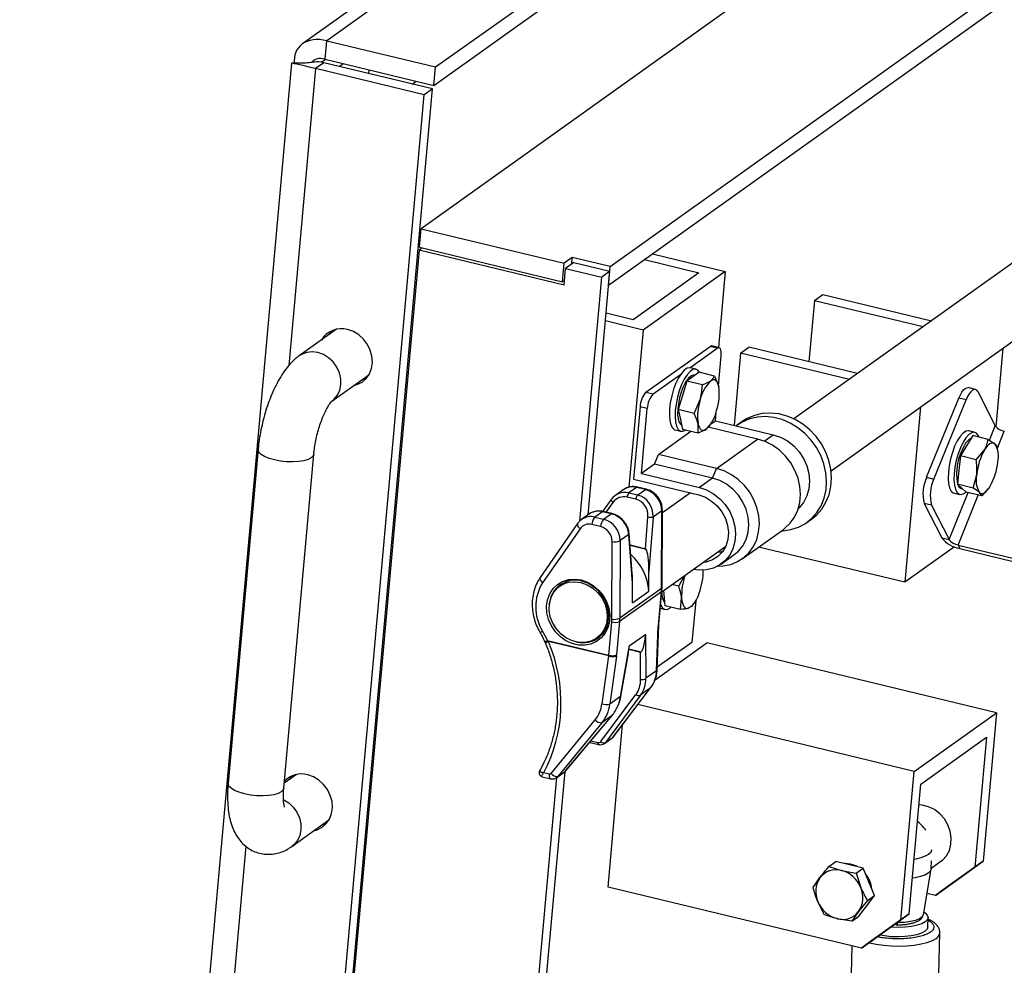
# Model space of a CAD drawing. Units: millimetres. Extents: x -3250 to 6001, y -3053 to 3481.
# Drawn here: x -2487 to -2339, y -1574 to -1432 of the extents above; entities that cross this region are included whole.
import ezdxf

# ---------------------------------------------------------------- set-up
doc = ezdxf.new("R2010")
doc.units = ezdxf.units.MM

msp = doc.modelspace()

# ---------------------------------------------------------------- linework, layer by layer
at = {"color": 7, "linetype": 'Continuous', "lineweight": 25}
for p, q in [((-1662.99, -879.39), (-2440.83, -1434.95)), ((-1667.29, -880.31), (-2444.51, -1435.43)), ((-2424.5, -1438.9), (-1646.66, -883.34)), ((-2424.75, -1441.69), (-1646.91, -886.13)), ((-1690.47, -937.42), (-2426.66, -1463.23)), ((-2002.43, -1228.88), (-2370.59, -1491.83)), ((-2365.01, -1499.64), (-1996.85, -1236.69)), ((-2398.21, -1468.92), (-2279.07, -1383.83)), ((-2398.46, -1471.71), (-2279.32, -1386.62)), ((-2441.08, -1437.74), (-2440.83, -1434.95)), ((-2440.83, -1434.95), (-2424.5, -1438.9)), ((-2446.16, -1438.32), (-2487.02, -1893.58)), ((-2441.29, -1438.26), (-2442.52, -1439.15)), ((-2441.68, -1438.18), (-2441.07, -1437.75)), ((-2424.96, -1442.21), (-2441.29, -1438.26)), ((-2441.08, -1437.74), (-2424.75, -1441.69)), ((-2438.35, -1438.4), (-2438.94, -1438.83)), ((-2424.75, -1441.69), (-2424.5, -1438.9)), ((-2426.19, -1443.09), (-2442.52, -1439.15)), ((-2434.5, -1439.9), (-2434.45, -1439.34)), ((-2428.01, -1441.47), (-2427.42, -1441.04)), ((-2467.31, -1901.3), (-2426.19, -1443.09)), ((-2466.08, -1900.42), (-2424.96, -1442.21)), ((-2424.96, -1442.21), (-2426.19, -1443.09)), ((-2426.91, -1466.02), (-2426.66, -1463.23)), ((-2426.66, -1463.23), (-2405.16, -1468.42)), ((-2426.94, -1466.44), (-2460.2, -1836.99)), ((-2426.5, -1466.12), (-2426.94, -1466.44)), ((-2405.17, -1471.7), (-2426.94, -1466.44)), ((-2426.91, -1466.02), (-2405.41, -1471.21)), ((-2391.86, -1467), (-2380.93, -1469.64)), ((-2405.41, -1471.21), (-2405.16, -1468.42)), ((-2403.92, -1467.54), (-2405.16, -1468.42)), ((-2403.71, -1468.3), (-2404.95, -1469.19)), ((-2404.01, -1468.52), (-2403.92, -1467.54)), ((-2398.21, -1468.92), (-2403.92, -1467.54)), ((-2403.71, -1468.3), (-2398.27, -1469.62)), ((-2393.09, -1467.88), (-2384.89, -1469.86)), ((-2405.17, -1471.7), (-2404.95, -1469.19)), ((-2404.95, -1469.19), (-2399.5, -1470.5)), ((-2401.56, -1506.28), (-2398.27, -1469.62)), ((-2398.27, -1469.62), (-2399.5, -1470.5)), ((-2398.46, -1471.71), (-2398.21, -1468.92)), ((-2384.89, -1469.86), (-2394.77, -1476.92)), ((-2380.93, -1469.64), (-2393.28, -1478.46)), ((-2380.93, -1469.64), (-2381.96, -1481.09)), ((-2405.11, -1471), (-2405.41, -1471.21)), ((-2402.8, -1507.2), (-2399.5, -1470.5)), ((-2367.51, -1474), (-2368.34, -1483.24)), ((-2367.51, -1474), (-2366.27, -1473.11)), ((-2367.51, -1474), (-2351.15, -1477.95)), ((-2366.27, -1473.11), (-2349.91, -1477.07)), ((-2394.77, -1476.92), (-2398.84, -1475.94)), ((-2393.28, -1478.46), (-2398.94, -1477.09)), ((-2439.39, -1478.35), (-2444.97, -1482.34)), ((-2393.28, -1478.46), (-2395.4, -1502.11)), ((-2392.85, -1487.81), (-2383.21, -1480.93)), ((-2386.26, -1484.14), (-2382.13, -1481.19)), ((-2382.13, -1481.19), (-2383.21, -1480.93)), ((-2381.85, -1481.12), (-2382.94, -1480.86)), ((-2378.63, -1481.94), (-2379.6, -1492.78)), ((-2378.63, -1481.94), (-2377.39, -1481.05)), ((-2362.26, -1485.89), (-2378.63, -1481.94)), ((-2361.03, -1485.01), (-2377.39, -1481.05)), ((-2339.19, -1481.2), (-2340.25, -1493.01)), ((-2381.94, -1486.85), (-2381.53, -1482.34)), ((-2385.32, -1484.37), (-2386.19, -1484.16)), ((-2384.87, -1484.82), (-2385.8, -1485.48)), ((-2382.52, -1485.39), (-2384.87, -1484.82)), ((-2440.09, -1489.17), (-2434.51, -1485.18)), ((-2391.76, -1488.08), (-2387.63, -1485.13)), ((-2386.72, -1486.14), (-2387.35, -1488.29)), ((-2385.8, -1485.48), (-2386.72, -1486.14)), ((-2384.37, -1486.71), (-2386.72, -1486.14)), ((-2385.48, -1485.25), (-2385.53, -1485.24)), ((-2384.37, -1486.71), (-2383.13, -1486.13)), ((-2382.52, -1485.39), (-2381.9, -1486.95)), ((-2392.85, -1487.81), (-2391.76, -1488.08)), ((-2343.31, -1487.4), (-2344.4, -1487.13)), ((-2342.96, -1487.72), (-2340.33, -1492.89)), ((-2387.35, -1488.29), (-2387.98, -1490.43)), ((-2385.62, -1491), (-2384.68, -1488.93)), ((-2350.64, -1500.6), (-2345.79, -1488.69)), ((-2349.55, -1500.87), (-2344.7, -1488.95)), ((-2344.7, -1488.95), (-2345.79, -1488.69)), ((-2393.74, -1490.02), (-2394.72, -1500.9)), ((-2392.65, -1490.28), (-2393.74, -1490.02)), ((-2393.53, -1500.05), (-2392.65, -1490.28)), ((-2385.62, -1491), (-2387.98, -1490.43)), ((-2387.98, -1490.43), (-2387.67, -1491.92)), ((-2382.41, -1492.11), (-2382.29, -1490.8)), ((-2351.55, -1490.03), (-2353.91, -1516.41)), ((-2387.67, -1491.92), (-2387.37, -1493.4)), ((-2383.09, -1492.59), (-2382.41, -1492.11)), ((-2382.41, -1492.11), (-2373.7, -1494.21)), ((-2378.37, -1492.23), (-2379.11, -1492.76)), ((-2390.96, -1497.17), (-2386.11, -1493.7)), ((-2388.44, -1493.49), (-2387.57, -1493.7)), ((-2385.02, -1493.97), (-2387.37, -1493.4)), ((-2385.02, -1493.97), (-2385.01, -1492.56)), ((-2383.42, -1492.94), (-2383.78, -1493.38)), ((-2376.07, -1494.86), (-2383.51, -1493.06)), ((-2383.34, -1492.95), (-2383.23, -1492.8)), ((-2343.4, -1493.86), (-2344.27, -1493.65)), ((-2382.25, -1499.27), (-2376.07, -1494.86)), ((-2343.72, -1494.34), (-2344.63, -1495.88)), ((-2341.37, -1494.91), (-2343.72, -1494.34)), ((-2341.37, -1494.91), (-2340.38, -1495.58)), ((-2451.17, -1496.39), (-2455.67, -1546.62)), ((-2344.63, -1495.88), (-2345.54, -1497.41)), ((-2343.19, -1497.98), (-2341.97, -1496.52)), ((-2339.94, -1496.63), (-2340.02, -1496.15)), ((-2447.31, -1547.37), (-2442.8, -1497.15)), ((-2391.55, -1498.63), (-2390.96, -1497.17)), ((-2382.25, -1499.27), (-2390.96, -1497.17)), ((-2345.54, -1497.41), (-2345.78, -1499.54)), ((-2343.19, -1497.98), (-2345.54, -1497.41)), ((-2391.55, -1498.63), (-2393.53, -1500.05)), ((-2382.84, -1500.74), (-2391.55, -1498.63)), ((-2382.84, -1500.74), (-2382.25, -1499.27)), ((-2345.78, -1499.54), (-2346.02, -1501.67)), ((-2394.72, -1500.9), (-2384.92, -1503.26)), ((-2393.53, -1500.05), (-2384.82, -1502.15)), ((-2382.84, -1500.74), (-2384.82, -1502.15)), ((-2350.64, -1500.6), (-2349.55, -1500.87)), ((-2343.67, -1502.24), (-2343.12, -1500.19)), ((-2396.25, -1502.48), (-2397.45, -1503.34)), ((-2394.25, -1502.13), (-2395.4, -1502.96)), ((-2392.94, -1502.45), (-2394.25, -1502.13)), ((-2392.8, -1502.41), (-2394.12, -1502.1)), ((-2394.09, -1503.27), (-2392.94, -1502.45)), ((-2343.67, -1502.24), (-2346.02, -1501.67)), ((-2346.02, -1501.67), (-2345.35, -1502.26)), ((-2345.44, -1502.31), (-2345.24, -1502.36)), ((-2345.35, -1502.26), (-2344.68, -1502.86)), ((-2341.37, -1502.3), (-2342.33, -1503.42)), ((-2341.33, -1502.31), (-2341.31, -1502.29)), ((-2398.06, -1503.95), (-2399.38, -1505.75)), ((-2398.06, -1503.95), (-2398.03, -1503.93)), ((-2394.38, -1503.91), (-2395.69, -1503.59)), ((-2395.4, -1502.96), (-2394.09, -1503.27)), ((-2386.17, -1502.96), (-2390.38, -1505.97)), ((-2346.52, -1502.98), (-2345.65, -1503.19)), ((-2342.33, -1503.42), (-2344.68, -1502.86)), ((-2342.33, -1503.42), (-2342.68, -1502.91)), ((-2390.46, -1505.65), (-2391.77, -1506.59)), ((-2390.51, -1517.33), (-2390.46, -1505.65)), ((-2390.43, -1517.21), (-2390.38, -1505.53)), ((-2349.91, -1504.82), (-2351, -1504.56)), ((-2351, -1504.56), (-2348.37, -1509.73)), ((-2349.91, -1504.82), (-2347.28, -1509.99)), ((-2401.32, -1506.11), (-2402.52, -1506.97)), ((-2399.37, -1505.79), (-2400.53, -1506.62)), ((-2400.53, -1506.62), (-2399.22, -1506.93)), ((-2398.06, -1506.11), (-2399.37, -1505.79)), ((-2397.97, -1506.08), (-2399.28, -1505.77)), ((-2399.22, -1506.93), (-2398.06, -1506.11)), ((-2392.91, -1511.35), (-2392.55, -1506.58)), ((-2391.77, -1506.59), (-2392.39, -1514.77)), ((-2368.65, -1507.4), (-2367.91, -1506.88)), ((-2403.12, -1507.57), (-2408.76, -1515.71)), ((-2402.75, -1508.35), (-2408.39, -1516.49)), ((-2399.66, -1508.03), (-2400.97, -1507.72)), ((-2378.37, -1512.87), (-2372.19, -1508.46)), ((-2395.42, -1509.2), (-2396.73, -1510.13)), ((-2394.86, -1516.53), (-2395.42, -1509.2)), ((-2394.91, -1515.08), (-2395.37, -1509.07)), ((-2348.37, -1509.73), (-2347.28, -1509.99)), ((-2397.97, -1521.95), (-2397.92, -1510.28)), ((-2396.73, -1510.13), (-2396.78, -1521.81)), ((-2390.46, -1517.82), (-2380.84, -1510.95)), ((-2353.91, -1516.41), (-2375.9, -1511.1)), ((-2346.45, -1511.08), (-2353.91, -1516.41)), ((-2345.92, -1510.8), (-2315.44, -1518.16)), ((-2345.92, -1510.8), (-2345.64, -1511.34)), ((-2345.64, -1511.34), (-2315.16, -1518.7)), ((-2381.53, -1513.66), (-2379.56, -1512.25)), ((-2392.41, -1517.72), (-2392.39, -1514.77)), ((-2387.92, -1516.98), (-2387.05, -1515.39)), ((-2404.94, -1516.37), (-2405.82, -1517)), ((-2390.51, -1517.33), (-2396.78, -1521.81)), ((-2394.88, -1519.48), (-2394.86, -1516.53)), ((-2390.45, -1517.7), (-2390.43, -1517.21)), ((-2387.92, -1516.98), (-2388.94, -1516.73)), ((-2390.53, -1517.82), (-2396.81, -1522.3)), ((-2394.88, -1519.48), (-2392.41, -1517.72)), ((-2390.98, -1522.83), (-2390.53, -1517.82)), ((-2390.9, -1522.71), (-2390.45, -1517.7)), ((-2390.19, -1517.63), (-2390.15, -1518.17)), ((-2390.15, -1518.17), (-2390.02, -1519.93)), ((-2387.67, -1520.5), (-2387.48, -1518.81)), ((-2390.69, -1520.31), (-2389.98, -1520.48)), ((-2387.67, -1520.5), (-2390.02, -1519.93)), ((-2385.92, -1519.99), (-2386.48, -1520.32)), ((-2385.37, -1519.18), (-2385.94, -1525.44)), ((-2385.92, -1519.99), (-2385.64, -1519.59)), ((-2398.44, -1527.38), (-2397.99, -1522.37)), ((-2396.81, -1522.3), (-2397.26, -1527.31)), ((-2391.24, -1529.7), (-2390.99, -1523.03)), ((-2391.16, -1529.53), (-2390.91, -1522.86)), ((-2390.91, -1522.86), (-2390.9, -1522.71)), ((-2400.24, -1524.81), (-2399.36, -1524.18)), ((-2392.89, -1524.24), (-2395.36, -1526)), ((-2392.9, -1524.39), (-2392.89, -1524.24)), ((-2392.9, -1524.39), (-2392.86, -1530.85)), ((-2408.09, -1525.3), (-2407.96, -1525.55)), ((-2408.08, -1525.29), (-2408.08, -1525.29)), ((-2407.64, -1525.15), (-2398.44, -1527.38)), ((-2407.52, -1525.29), (-2407.64, -1525.15)), ((-2398.45, -1527.48), (-2407.52, -1525.29)), ((-2396.66, -1533.57), (-2395.37, -1526.16)), ((-2395.37, -1526.16), (-2395.36, -1526)), ((-2391.46, -1531.06), (-2383.69, -1525.51)), ((-2385.94, -1525.44), (-2391.14, -1529.16)), ((-2340.15, -1536.02), (-2383.69, -1525.51)), ((-2399.45, -1534.69), (-2398.45, -1527.48)), ((-2397.28, -1527.52), (-2398.28, -1534.73)), ((-2396.61, -1533.54), (-2395.49, -1527.1)), ((-2393.65, -1531.01), (-2393.68, -1526.95)), ((-2391.24, -1529.7), (-2392.86, -1530.85)), ((-2397.79, -1539.68), (-2392.15, -1532.3)), ((-2397.73, -1539.62), (-2392.1, -1532.25)), ((-2392.15, -1532.3), (-2393.65, -1533.37)), ((-2392.15, -1532.3), (-2392.1, -1532.25)), ((-2399.61, -1540.37), (-2394.35, -1533.26)), ((-2393.65, -1533.37), (-2398.92, -1540.48)), ((-2396.66, -1533.57), (-2398.28, -1534.73)), ((-2352.5, -1544.85), (-2394.06, -1534.81)), ((-2404.95, -1544.79), (-2397.95, -1536.45)), ((-2404.93, -1544.77), (-2397.93, -1536.43)), ((-2397.95, -1536.45), (-2399.46, -1537.52)), ((-2352.5, -1544.85), (-2340.15, -1536.02)), ((-2340.15, -1536.02), (-2342.15, -1558.35)), ((-2407.09, -1545.16), (-2400.48, -1537.08)), ((-2399.46, -1537.52), (-2406.08, -1545.6)), ((-2398.55, -1562.24), (-2396.36, -1537.82)), ((-2398.92, -1540.48), (-2397.79, -1539.68)), ((-2351.51, -1546.75), (-2341.63, -1539.7)), ((-2341.63, -1539.7), (-2343.38, -1559.23)), ((-2401.32, -1540.47), (-2401.24, -1540.5)), ((-2401.24, -1540.5), (-2399.96, -1540.8)), ((-2399.09, -1540.65), (-2397.97, -1539.85)), ((-2445.4, -1545.32), (-2447.24, -1546.64)), ((-2431.97, -1845.19), (-2405.02, -1544.87)), ((-2408.46, -1545.65), (-2407.2, -1545.95)), ((-2408.23, -1545.03), (-2407.35, -1545.24)), ((-2406.26, -1545.77), (-2405.14, -1544.97)), ((-2406.08, -1545.6), (-2404.95, -1544.79)), ((-2404.95, -1544.79), (-2404.93, -1544.77)), ((-2354.5, -1567.17), (-2352.5, -1544.85)), ((-2433.21, -1846.07), (-2406.26, -1545.77)), ((-2353.27, -1566.29), (-2351.51, -1546.75)), ((-2446.1, -1556.14), (-2440.51, -1552.15)), ((-2365.35, -1559.15), (-2364.28, -1558.39)), ((-2362.24, -1558.89), (-2364.28, -1558.39)), ((-2360.2, -1559.38), (-2362.24, -1558.89)), ((-2349.96, -1559.49), (-2349.93, -1558.3)), ((-2349.95, -1559.4), (-2348.51, -1558.37)), ((-2342.15, -1558.35), (-2348.09, -1562.61)), ((-2343.38, -1559.23), (-2342.15, -1558.35)), ((-2365.35, -1559.15), (-2363.45, -1559.75)), ((-2361.26, -1560.14), (-2360.2, -1559.38)), ((-2361.26, -1560.14), (-2360.55, -1562.3)), ((-2359.34, -1561.44), (-2360.2, -1559.38)), ((-2351.13, -1566.4), (-2349.96, -1559.57)), ((-2349.33, -1563.5), (-2343.38, -1559.23)), ((-2367.72, -1562.29), (-2366.68, -1560.82)), ((-2358.48, -1563.5), (-2359.34, -1561.44)), ((-2360.45, -1571.44), (-2398.55, -1562.24)), ((-2349.33, -1563.5), (-2350.58, -1563.19)), ((-2348.09, -1562.61), (-2349.33, -1563.5)), ((-2366, -1566.41), (-2367, -1564.45)), ((-2359.55, -1564.26), (-2360.87, -1565.93)), ((-2359.66, -1565.07), (-2358.48, -1563.5)), ((-2359.55, -1564.26), (-2358.48, -1563.5)), ((-2360.85, -1566.63), (-2359.66, -1565.07)), ((-2353.27, -1566.29), (-2359.21, -1570.55)), ((-2354.5, -1567.17), (-2353.27, -1566.29)), ((-2361.91, -1567.4), (-2364.1, -1567.01)), ((-2361.91, -1567.4), (-2360.85, -1566.63)), ((-2360.45, -1571.44), (-2354.5, -1567.17)), ((-2354.94, -1567.6), (-2354.9, -1567.46)), ((-2350.45, -1568.25), (-2350.41, -1566.84)), ((-2354.96, -1567.88), (-2355.38, -1567.88)), ((-2352.74, -1757.83), (-2348.66, -1569.14)), ((-2359.21, -1570.55), (-2360.45, -1571.44)), ((-2361.91, -1571.08), (-2366.14, -1766.98))]:
    msp.add_line(p, q, dxfattribs=at)
at = {"color": 8, "linetype": 'Continuous', "lineweight": 25}
for p, q in [((-2441.68, -1438.18), (-2441.07, -1437.75)), ((-2442.52, -1439.15), (-2446.53, -1483.8)), ((-2341.2, -1495.03), (-2340.33, -1492.89)), ((-2340, -1496.25), (-2338.96, -1493.7)), ((-2375.06, -1495.18), (-2373.7, -1494.21)), ((-2347.28, -1509.99), (-2344.41, -1502.92)), ((-2345.92, -1510.8), (-2342.87, -1503.29)), ((-2397.81, -1504.38), (-2398.9, -1505.86)), ((-2395.24, -1510.79), (-2392.91, -1511.35)), ((-2392.82, -1511.47), (-2395.23, -1510.89)), ((-2393.68, -1526.95), (-2395.41, -1526.53)), ((-2395.4, -1526.42), (-2393.56, -1526.86)), ((-2397.95, -1536.45), (-2397.93, -1536.43)), ((-2397.79, -1539.68), (-2397.73, -1539.62)), ((-2401.14, -1540.26), (-2400.07, -1540.51)), ((-2453.02, -1556.1), (-2483.64, -1897.36))]:
    msp.add_line(p, q, dxfattribs=at)
at = {"color": 7, "linetype": 'Continuous', "lineweight": 25, "flags": 128}
for points in [[(-2440.03, -1478.55), (-2440.28, -1478.86), (-2440.42, -1479.09)], [(-2436.77, -1486.8), (-2436.3, -1486.67), (-2435.54, -1486.29), (-2434.91, -1485.74), (-2434.43, -1485.04), (-2434.11, -1484.23), (-2433.98, -1483.33), (-2434.05, -1482.41), (-2434.3, -1481.49), (-2434.72, -1480.62), (-2435.31, -1479.84), (-2436.02, -1479.19), (-2436.83, -1478.7), (-2437.7, -1478.39)], [(-2383.21, -1480.93), (-2383.07, -1480.86), (-2382.94, -1480.86)], [(-2381.53, -1482.34), (-2381.52, -1482.02), (-2381.53, -1481.74), (-2381.58, -1481.5), (-2381.65, -1481.31), (-2381.74, -1481.18), (-2381.85, -1481.12), (-2381.98, -1481.12), (-2382.13, -1481.19)], [(-2386.19, -1484.16), (-2386.27, -1484.14), (-2386.66, -1484.21), (-2387.09, -1484.49), (-2387.52, -1484.98), (-2387.95, -1485.64), (-2388.35, -1486.46), (-2388.7, -1487.38), (-2388.98, -1488.37), (-2389.19, -1489.39), (-2389.31, -1490.37), (-2389.33, -1491.28)], [(-2384.79, -1484.84), (-2385.05, -1484.5), (-2385.4, -1484.35), (-2385.79, -1484.42), (-2386.22, -1484.7), (-2386.65, -1485.19), (-2387.08, -1485.85), (-2387.48, -1486.67), (-2387.83, -1487.59), (-2388.11, -1488.58), (-2388.32, -1489.6), (-2388.44, -1490.58), (-2388.46, -1491.5)], [(-2435.54, -1485.92), (-2435.06, -1485.79), (-2434.9, -1485.73)], [(-2386.12, -1485.4), (-2386.5, -1485.77), (-2386.88, -1486.3), (-2387.23, -1486.99), (-2387.54, -1487.79), (-2387.79, -1488.65), (-2387.97, -1489.53), (-2388.07, -1490.39), (-2388.08, -1491.17), (-2388, -1491.84), (-2387.84, -1492.35), (-2387.6, -1492.69), (-2387.5, -1492.76)], [(-2385.53, -1485.24), (-2385.76, -1485.24), (-2386.12, -1485.4)], [(-2381.9, -1486.95), (-2381.98, -1486.64), (-2382.09, -1486.38), (-2382.22, -1486.18), (-2382.37, -1486.04), (-2382.54, -1485.96), (-2382.72, -1485.95), (-2382.92, -1486.01), (-2383.13, -1486.13)], [(-2345.79, -1488.69), (-2345.57, -1488.21), (-2345.34, -1487.8), (-2345.09, -1487.48), (-2344.84, -1487.25), (-2344.61, -1487.14), (-2344.4, -1487.13)], [(-2342.96, -1487.72), (-2343.11, -1487.5), (-2343.3, -1487.4), (-2343.52, -1487.4), (-2343.75, -1487.52), (-2344, -1487.74), (-2344.25, -1488.06), (-2344.48, -1488.47), (-2344.7, -1488.95)], [(-2389.33, -1491.28), (-2389.26, -1492.08), (-2389.11, -1492.73), (-2388.86, -1493.19), (-2388.55, -1493.45), (-2388.44, -1493.49)], [(-2388.46, -1491.5), (-2388.39, -1492.29), (-2388.24, -1492.94), (-2387.99, -1493.4), (-2387.68, -1493.66), (-2387.31, -1493.7), (-2386.89, -1493.53), (-2386.88, -1493.52)], [(-2372.5, -1508.68), (-2372.28, -1508.67), (-2371.07, -1508.49), (-2369.93, -1508.12), (-2368.88, -1507.56), (-2367.95, -1506.82), (-2367.15, -1505.93), (-2366.52, -1504.9), (-2366.05, -1503.75), (-2365.77, -1502.52), (-2365.68, -1501.24), (-2365.79, -1499.92), (-2366.08, -1498.61), (-2366.55, -1497.34), (-2367.2, -1496.12), (-2368, -1495.01), (-2368.94, -1494.01), (-2370, -1493.15), (-2371.15, -1492.45), (-2372.36, -1491.94), (-2373.61, -1491.61), (-2374.86, -1491.48), (-2376.09, -1491.56), (-2377.27, -1491.83), (-2378.37, -1492.3), (-2379.26, -1492.87)], [(-2367.91, -1506.88), (-2367.21, -1506.29), (-2366.41, -1505.4), (-2365.78, -1504.37), (-2365.31, -1503.23), (-2365.03, -1502), (-2364.94, -1500.71), (-2365.04, -1499.39), (-2365.34, -1498.08), (-2365.81, -1496.81), (-2366.46, -1495.6), (-2367.26, -1494.48), (-2368.2, -1493.48), (-2369.26, -1492.62), (-2370.41, -1491.92), (-2371.62, -1491.41), (-2372.87, -1491.08), (-2374.12, -1490.95), (-2375.35, -1491.03), (-2376.53, -1491.3), (-2377.63, -1491.77), (-2378.37, -1492.23)], [(-2385.01, -1492.56), (-2384.93, -1492.87), (-2384.82, -1493.13), (-2384.69, -1493.33), (-2384.54, -1493.47), (-2384.37, -1493.54), (-2384.18, -1493.55), (-2383.99, -1493.5), (-2383.78, -1493.38)], [(-2344.27, -1493.65), (-2344.35, -1493.63), (-2344.74, -1493.7), (-2345.17, -1493.98), (-2345.6, -1494.47), (-2346.03, -1495.13), (-2346.43, -1495.95), (-2346.77, -1496.87), (-2347.06, -1497.86), (-2347.27, -1498.88), (-2347.38, -1499.86), (-2347.41, -1500.78)], [(-2372.19, -1508.46), (-2371.96, -1508.28), (-2371.16, -1507.51), (-2370.5, -1506.59), (-2370.02, -1505.55), (-2369.72, -1504.41), (-2369.62, -1503.22), (-2369.7, -1501.99), (-2369.98, -1500.76), (-2370.44, -1499.57), (-2371.08, -1498.45), (-2371.86, -1497.44), (-2372.78, -1496.54), (-2373.81, -1495.8), (-2374.92, -1495.24), (-2376.07, -1494.86)], [(-2373.7, -1494.21), (-2372.61, -1494.58), (-2371.58, -1495.15), (-2370.63, -1495.89), (-2369.81, -1496.78), (-2369.14, -1497.8), (-2368.65, -1498.9), (-2368.34, -1500.06), (-2368.24, -1501.22), (-2368.34, -1502.35), (-2368.64, -1503.42), (-2369.14, -1504.38), (-2369.81, -1505.2), (-2369.95, -1505.34)], [(-2342.75, -1494.58), (-2342.85, -1494.36), (-2343.13, -1493.99), (-2343.48, -1493.84), (-2343.87, -1493.91), (-2344.3, -1494.19), (-2344.73, -1494.68), (-2345.16, -1495.34), (-2345.55, -1496.16), (-2345.9, -1497.08), (-2346.19, -1498.07), (-2346.39, -1499.09), (-2346.51, -1500.07), (-2346.54, -1500.99)], [(-2340.38, -1495.58), (-2340.54, -1495.48), (-2340.72, -1495.44), (-2340.91, -1495.47), (-2341.12, -1495.56), (-2341.33, -1495.71), (-2341.54, -1495.93), (-2341.76, -1496.2), (-2341.97, -1496.52)], [(-2382.04, -1513.97), (-2381.22, -1513.94), (-2380.1, -1513.72), (-2379.07, -1513.3), (-2378.13, -1512.69), (-2377.33, -1511.92), (-2376.68, -1511), (-2376.2, -1509.96), (-2375.9, -1508.82), (-2375.79, -1507.63), (-2375.88, -1506.4), (-2376.16, -1505.17), (-2376.62, -1503.99), (-2377.25, -1502.87), (-2378.04, -1501.85), (-2378.96, -1500.96), (-2379.99, -1500.22), (-2381.09, -1499.65), (-2382.25, -1499.27)], [(-2379.56, -1512.25), (-2378.95, -1511.73), (-2378.28, -1510.91), (-2377.79, -1509.95), (-2377.48, -1508.88), (-2377.38, -1507.75), (-2377.48, -1506.59), (-2377.79, -1505.43), (-2378.28, -1504.33), (-2378.95, -1503.31), (-2379.77, -1502.42), (-2380.72, -1501.67), (-2381.75, -1501.11), (-2382.84, -1500.74)], [(-2347.41, -1500.78), (-2347.34, -1501.57), (-2347.18, -1502.22), (-2346.94, -1502.68), (-2346.63, -1502.94), (-2346.52, -1502.98)], [(-2346.54, -1500.99), (-2346.47, -1501.78), (-2346.31, -1502.43), (-2346.07, -1502.89), (-2345.76, -1503.15), (-2345.38, -1503.19), (-2344.97, -1503.02), (-2344.72, -1502.82)], [(-2384.82, -1502.15), (-2383.73, -1502.52), (-2382.69, -1503.09), (-2381.75, -1503.83), (-2380.93, -1504.72), (-2380.26, -1505.74), (-2379.76, -1506.85), (-2379.46, -1508), (-2379.36, -1509.16), (-2379.46, -1510.29), (-2379.76, -1511.36), (-2380.26, -1512.32), (-2380.92, -1513.14), (-2381.74, -1513.8), (-2382.69, -1514.27), (-2383.72, -1514.53), (-2384.81, -1514.59), (-2385.76, -1514.46)], [(-2342.68, -1502.91), (-2342.52, -1503.01), (-2342.34, -1503.05), (-2342.15, -1503.02), (-2341.95, -1502.93), (-2341.74, -1502.78), (-2341.52, -1502.56), (-2341.31, -1502.29), (-2341.1, -1501.97)], [(-2384.92, -1503.26), (-2383.91, -1503.62), (-2382.97, -1504.18), (-2382.13, -1504.92), (-2381.43, -1505.81), (-2380.9, -1506.8), (-2380.57, -1507.86), (-2380.45, -1508.94), (-2380.54, -1509.99), (-2380.85, -1510.96), (-2381.35, -1511.82), (-2382.03, -1512.53), (-2382.85, -1513.05), (-2383.79, -1513.36), (-2384.32, -1513.43)], [(-2382.14, -1511.87), (-2381.61, -1511.8), (-2381.27, -1511.72)], [(-2402.6, -1516.05), (-2401.65, -1516.38), (-2400.77, -1516.89), (-2399.97, -1517.57), (-2399.3, -1518.39), (-2398.78, -1519.31), (-2398.44, -1520.29), (-2398.29, -1521.3), (-2398.33, -1522.29), (-2398.56, -1523.23), (-2398.97, -1524.07), (-2399.56, -1524.78), (-2400.28, -1525.33), (-2401.12, -1525.7), (-2402.03, -1525.88), (-2402.99, -1525.85), (-2403.95, -1525.62), (-2404.87, -1525.19), (-2405.71, -1524.59), (-2406.45, -1523.84), (-2407.04, -1522.97), (-2407.48, -1522.01), (-2407.73, -1521.01), (-2407.78, -1520.01), (-2407.65, -1519.04), (-2407.32, -1518.14), (-2406.82, -1517.36), (-2406.17, -1516.73), (-2405.38, -1516.27), (-2404.5, -1515.99), (-2403.56, -1515.92), (-2402.6, -1516.05)], [(-2402.63, -1516.44), (-2401.71, -1516.77), (-2400.84, -1517.29), (-2400.08, -1517.99), (-2399.45, -1518.81), (-2399, -1519.74), (-2398.73, -1520.72), (-2398.66, -1521.71), (-2398.8, -1522.66), (-2399.14, -1523.53), (-2399.65, -1524.28), (-2400.33, -1524.87), (-2401.13, -1525.27), (-2402.02, -1525.47), (-2402.96, -1525.46), (-2403.9, -1525.23), (-2404.8, -1524.8), (-2405.62, -1524.19), (-2406.32, -1523.42), (-2406.86, -1522.54), (-2407.23, -1521.58), (-2407.4, -1520.59), (-2407.36, -1519.61), (-2407.12, -1518.7), (-2406.69, -1517.88), (-2406.09, -1517.21), (-2405.35, -1516.71), (-2404.5, -1516.41), (-2403.58, -1516.32), (-2402.63, -1516.44)], [(-2403.23, -1525.41), (-2402.38, -1525.51), (-2401.47, -1525.43), (-2400.62, -1525.15), (-2399.87, -1524.68), (-2399.25, -1524.04), (-2398.79, -1523.25), (-2398.51, -1522.36), (-2398.43, -1521.41), (-2398.54, -1520.43), (-2398.84, -1519.46), (-2399.32, -1518.55), (-2399.95, -1517.75), (-2400.72, -1517.07), (-2401.58, -1516.56), (-2402.5, -1516.24)], [(-2387.48, -1518.81), (-2387.44, -1519.19), (-2387.37, -1519.53), (-2387.27, -1519.81), (-2387.15, -1520.03), (-2387.01, -1520.2), (-2386.85, -1520.31), (-2386.67, -1520.34), (-2386.48, -1520.32)], [(-2390.63, -1519.74), (-2390.61, -1519.79), (-2390.36, -1520.23), (-2390.04, -1520.46), (-2389.66, -1520.48), (-2389.24, -1520.28), (-2389.09, -1520.16)], [(-2446.04, -1545.51), (-2446.28, -1545.83), (-2446.43, -1546.05)], [(-2442.78, -1553.77), (-2442.31, -1553.64), (-2441.55, -1553.26), (-2440.92, -1552.71), (-2440.44, -1552.01), (-2440.12, -1551.19), (-2439.99, -1550.3), (-2440.05, -1549.37), (-2440.31, -1548.45), (-2440.73, -1547.58), (-2441.32, -1546.81), (-2442.03, -1546.16), (-2442.84, -1545.67), (-2443.71, -1545.36)], [(-2348.51, -1558.37), (-2348.28, -1558.19), (-2347.67, -1557.53), (-2347.23, -1556.73), (-2346.98, -1555.81), (-2346.93, -1554.84), (-2347.09, -1553.85), (-2347.44, -1552.89), (-2347.98, -1552), (-2348.67, -1551.22), (-2349.48, -1550.6), (-2350.38, -1550.16), (-2351.32, -1549.92), (-2351.79, -1549.88)], [(-2441.55, -1552.89), (-2441.07, -1552.76), (-2440.91, -1552.69)], [(-2362.09, -1558.78), (-2362.92, -1558.68), (-2363.07, -1558.68)], [(-2361.13, -1559.15), (-2361.28, -1559.07), (-2362.09, -1558.78)], [(-2349.96, -1559.49), (-2349.96, -1559.53), (-2350.09, -1559.86), (-2350.41, -1560.16), (-2350.91, -1560.44), (-2351.56, -1560.68), (-2352.35, -1560.86), (-2352.79, -1560.93)], [(-2359.9, -1565.38), (-2359.51, -1564.96), (-2359.21, -1564.47)], [(-2351.07, -1566.01), (-2350.88, -1566.14), (-2350.54, -1566.47), (-2350.41, -1566.81), (-2350.52, -1567.15), (-2350.84, -1567.47)], [(-2350.84, -1567.47), (-2351.37, -1567.76), (-2352.07, -1568), (-2352.93, -1568.18), (-2353.89, -1568.29), (-2354.91, -1568.33), (-2355.95, -1568.29), (-2356.05, -1568.28)], [(-2350.87, -1568.89), (-2351.4, -1569.17), (-2352.1, -1569.41), (-2352.96, -1569.59), (-2353.92, -1569.7), (-2354.94, -1569.74), (-2355.98, -1569.71), (-2356.98, -1569.6), (-2357.7, -1569.47)], [(-2350.45, -1568.25), (-2350.55, -1568.57), (-2350.87, -1568.89)]]:
    msp.add_lwpolyline(points, dxfattribs=at)
at = {"color": 8, "linetype": 'Continuous', "lineweight": 25, "flags": 128}
for points in [[(-2440.08, -1489.17), (-2439.77, -1488.91), (-2439.25, -1488.28), (-2438.89, -1487.52), (-2438.72, -1486.67), (-2438.73, -1485.78), (-2438.94, -1484.89), (-2439.33, -1484.04), (-2439.88, -1483.27), (-2440.56, -1482.63), (-2441.34, -1482.15), (-2442.18, -1481.85), (-2443.03, -1481.74), (-2443.86, -1481.83), (-2444.63, -1482.12), (-2444.97, -1482.34)], [(-2442.8, -1497.15), (-2442.88, -1497.39), (-2443.17, -1497.69), (-2443.65, -1497.94), (-2444.3, -1498.13), (-2445.08, -1498.26), (-2445.96, -1498.31), (-2446.89, -1498.28), (-2447.82, -1498.18), (-2448.71, -1498.01), (-2449.52, -1497.77), (-2450.19, -1497.48), (-2450.71, -1497.16), (-2451.04, -1496.82), (-2451.17, -1496.48), (-2451.17, -1496.39)], [(-2394.12, -1502.1), (-2394.18, -1502.1), (-2394.25, -1502.13)], [(-2392.94, -1502.45), (-2392.87, -1502.41), (-2392.8, -1502.41)], [(-2397.81, -1504.38), (-2397.89, -1504.31), (-2397.95, -1504.23), (-2398.01, -1504.16), (-2398.05, -1504.1), (-2398.07, -1504.04), (-2398.07, -1503.99), (-2398.06, -1503.95), (-2398.06, -1503.95)], [(-2403.12, -1507.57), (-2403.12, -1507.58), (-2403.15, -1507.66), (-2403.15, -1507.76), (-2403.13, -1507.87), (-2403.07, -1507.99), (-2402.98, -1508.11), (-2402.88, -1508.23), (-2402.75, -1508.35)], [(-2408.76, -1515.71), (-2408.76, -1515.72), (-2408.79, -1515.8), (-2408.79, -1515.9), (-2408.76, -1516.01), (-2408.71, -1516.13), (-2408.62, -1516.25), (-2408.51, -1516.37), (-2408.39, -1516.49)], [(-2396.66, -1533.57), (-2396.62, -1533.56), (-2396.61, -1533.54)], [(-2400.07, -1540.51), (-2400.07, -1540.59), (-2400.06, -1540.67), (-2400.04, -1540.72), (-2400.02, -1540.77), (-2399.99, -1540.8), (-2399.96, -1540.8)], [(-2407.2, -1545.95), (-2407.21, -1545.95), (-2407.27, -1545.91), (-2407.32, -1545.83), (-2407.35, -1545.72), (-2407.36, -1545.58), (-2407.36, -1545.42), (-2407.35, -1545.24)], [(-2447.31, -1547.37), (-2447.39, -1547.62), (-2447.68, -1547.92), (-2448.16, -1548.17), (-2448.81, -1548.36), (-2449.59, -1548.48), (-2450.47, -1548.53), (-2451.39, -1548.51), (-2452.33, -1548.4), (-2453.22, -1548.23), (-2454.02, -1547.99), (-2454.7, -1547.71), (-2455.22, -1547.39), (-2455.55, -1547.05), (-2455.67, -1546.7), (-2455.67, -1546.62)], [(-2447.32, -1549.13), (-2446.57, -1549.6), (-2445.89, -1550.24), (-2445.34, -1551), (-2444.95, -1551.85), (-2444.74, -1552.75), (-2444.73, -1553.64), (-2444.9, -1554.49), (-2445.25, -1555.24), (-2445.78, -1555.87), (-2446.1, -1556.14)], [(-2349.89, -1556.66), (-2349.9, -1556.7), (-2350.03, -1557.03), (-2350.35, -1557.33), (-2350.84, -1557.61), (-2351.5, -1557.85), (-2352.29, -1558.03), (-2352.53, -1558.08)], [(-2351.13, -1566.4), (-2351.14, -1566.41), (-2351.31, -1566.73), (-2351.72, -1567.01), (-2352.32, -1567.26), (-2353.09, -1567.44), (-2353.98, -1567.56), (-2354.94, -1567.6)], [(-2349.25, -1570.01), (-2349.83, -1570.34), (-2350.59, -1570.63), (-2351.49, -1570.86), (-2352.52, -1571.04), (-2353.64, -1571.15), (-2354.81, -1571.19), (-2355.99, -1571.16), (-2357.15, -1571.06), (-2358.25, -1570.89), (-2359.25, -1570.66), (-2359.33, -1570.64)]]:
    msp.add_lwpolyline(points, dxfattribs=at)
at = {"color": 7, "linetype": 'Continuous', "lineweight": 25}
for centre, radius, start, end in [((-2438.64, -1481.78), 3.52, 74.584, 148.9745), ((-2379.22, -1490.12), 5.59, 134.371, 167.7071), ((-2390.29, -1490.13), 3.45, 137.8367, 178.1143), ((-2390.05, -1488.04), 8.23, 342.083, 7.6609), ((-2389.2, -1490.39), 3.45, 137.8367, 178.1143), ((-2376.85, -1491.46), 8.23, 162.083, 187.6609), ((-2387.69, -1489.38), 5.59, 314.371, 347.7071), ((-2338.55, -1491.44), 2.29, 219.1634, 259.6481), ((-2342.9, -1496.78), 2.28, 118.0504, 154.5526), ((-2337.64, -1500.13), 8.5, 149.4245, 189.8987), ((-2333.5, -1501.2), 9.67, 151.0901, 173.994), ((-2343.39, -1497.46), 3.55, 346.1844, 31.8977), ((-2349.56, -1497.29), 9.67, 331.0901, 353.994), ((-2345.41, -1503.08), 5.78, 154.7001, 194.8299), ((-2344.32, -1503.34), 5.78, 154.7001, 194.8299), ((-2339.67, -1501.03), 3.55, 166.1844, 211.8977), ((-2394.87, -1504.48), 2.42, 75.2525, 124.6394), ((-2393.8, -1505.68), 3.34, 0.4814, 75.1009), ((-2345.09, -1501.47), 0.911, 195.7814, 247.6094), ((-2394.62, -1503.69), 1.07, 136.9225, 174.786), ((-2393.31, -1504.01), 1.07, 136.9225, 174.786), ((-2399.25, -1507.77), 1.73, 137.8367, 178.1143), ((-2397.94, -1508.09), 1.73, 137.8367, 178.1143), ((-2400.07, -1510.16), 3.34, 0.4814, 75.1009), ((-2392.14, -1504.32), 2.3, 259.8483, 279.3831), ((-2401.41, -1509.3), 1.65, 74.6427, 144.5461), ((-2400.26, -1510.29), 2.34, 0.4814, 75.1009), ((-2344.82, -1506.83), 4.58, 219.1634, 259.6481), ((-2345.51, -1508.54), 2.29, 219.1634, 259.6481), ((-2397.55, -1508.37), 1.95, 258.8244, 294.7076), ((-2400.51, -1518.33), 8.13, 4.3141, 48.5307), ((-2377.96, -1518.45), 9.53, 160.8297, 182.1901), ((-2394.08, -1514.56), 9.86, 339.307, 359.8696), ((-2402.59, -1520.12), 6.84, 147.9271, 211.9898), ((-2403.52, -1519.96), 3.86, 74.7466, 174.9727), ((-2396.28, -1517.3), 5.78, 354.8875, 359.768), ((-2387.92, -1518.01), 2.56, 179.057, 213.4492), ((-2388.45, -1517.2), 3.69, 302.2284, 346.6829), ((-2402.88, -1521.93), 4.91, 354.8875, 359.768), ((-2397.6, -1520.04), 1.95, 258.8244, 294.7076), ((-2402.56, -1521.79), 5.78, 354.8875, 359.768), ((-2397.49, -1520.71), 1.73, 253.2129, 293.2996), ((-2387.19, -1523.17), 3.81, 174.8356, 177.8536), ((-2430.21, -1536.28), 25.16, 26.2495, 29.8824), ((-2400.6, -1527.18), 2.17, 352.0775, 354.8457), ((-2397.8, -1525.23), 2.35, 253.7217, 282.7188), ((-2397.94, -1525.72), 1.73, 253.2129, 293.2996), ((-2401.57, -1526.92), 4.34, 352.0775, 354.8457), ((-2393.41, -1530.18), 0.872, 253.5574, 309.0511), ((-2393.92, -1532.85), 0.593, 224.7025, 297.1093), ((-2398.8, -1532.44), 2.35, 253.7217, 282.7188), ((-2399.57, -1536.38), 1.15, 217.6241, 275.5046), ((-2399.19, -1539.96), 0.593, 224.7025, 297.1093), ((-2444.65, -1548.77), 3.54, 74.6894, 136.4069), ((-2406.19, -1544.46), 1.15, 217.6241, 275.5046), ((-2364.26, -1562.71), 3.06, 74.7014, 142.1125), ((-2364.55, -1563.93), 4.32, 22.1045, 75.1934), ((-2363.23, -1563), 4.38, 6.2402, 39.0071), ((-2363.66, -1562.92), 3.67, 145.1581, 204.5859), ((-2363.89, -1563.83), 3.67, 325.1581, 24.5859), ((-2362.99, -1562.82), 4.32, 202.1045, 255.1934), ((-2363.29, -1564.05), 3.06, 254.7014, 322.1125)]:
    msp.add_arc(centre, radius, start, end, dxfattribs=at)
at = {"color": 8, "linetype": 'Continuous', "lineweight": 25}
for centre, radius, start, end in [((-2390.52, -1505.52), 0.146, 296.8088, 355.6822), ((-2401.14, -1508.96), 2.43, 75.2714, 123.5223), ((-2399.3, -1505.87), 0.107, 79.2817, 131.5944), ((-2397.99, -1506.19), 0.107, 79.2797, 131.5945), ((-2395.54, -1509.08), 0.168, 313.8408, 2.2336), ((-2390.57, -1517.2), 0.146, 296.8044, 355.7154), ((-2390.61, -1517.68), 0.156, 298.7549, 352.6024), ((-2391.14, -1522.85), 0.233, 310.0527, 356.3208), ((-2391.06, -1522.69), 0.156, 298.7562, 352.5898), ((-2409.14, -1522.63), 1.34, 284.5097, 303.7691), ((-2408.13, -1524.36), 0.931, 273.0498, 301.379), ((-2410.65, -1518.1), 7.84, 289.7955, 293.5005), ((-2391.39, -1529.52), 0.233, 310.044, 356.4588), ((-2401.21, -1540.4), 0.106, 210.2782, 252.7933), ((-2349.77, -1569.03), 1.11, 297.8408, 354.8213)]:
    msp.add_arc(centre, radius, start, end, dxfattribs=at)
at = {"color": 7, "linetype": 'Continuous', "lineweight": 25}
for centre, major_axis, ratio, start_param, end_param in [((-2440.27, -1439.78), (4.84, -3.77), 0.678198, 2.159709, 3.730505), ((-2440.27, -1439.78), (2.72, -1.67), 0.491707, 2.152815, 3.175026), ((-2440.27, -1439.78), (5.89, -1.46), 0.012802, 1.966778, 3.143564), ((-2440.27, -1439.78), (2.87, -1.32), 0.3456, 2.086845, 2.672583), ((-2395.83, -1505.87), (-1.02, 2.84), 0.89992, 0.066347, 0.549434), ((-2396.06, -1505.95), (-0.61, 2.35), 0.903403, 5.834266, 6.917971), ((-2394.75, -1506.26), (-0.61, 2.35), 0.903403, 4.350736, 5.834266), ((-2394.52, -1506.19), (-1.02, 2.84), 0.89992, 4.265385, 5.748914), ((-2399.45, -1508.46), (-2.09, 2.17), 0.806238, 5.382402, 6.165803), ((-2398.14, -1508.78), (-2.09, 2.17), 0.806238, 3.898872, 5.382402), ((-2392.68, -1511.27), (-0.519, 0.714), 0.267182, 1.484983, 1.659199), ((-2392.94, -1514.68), (0, 3.29), 0.16638, 4.687374, 6.068847), ((-2395.41, -1516.45), (0, 3.29), 0.16638, 4.687374, 5.142519), ((-2393.45, -1524.26), (0.22, 2.64), 0.209123, 3.322467, 4.679895), ((-2425.71, -1532.95), (-8.34, 20.37), 0.897045, 3.770102, 4.721221), ((-2395.92, -1526.02), (0.22, 2.64), 0.209123, 4.307714, 4.679895), ((-2393.43, -1526.66), (0.595, 0.471), 0.108192, 4.190822, 4.40419), ((-2396.68, -1528.38), (-4.04, 4.46), 0.821605, 3.289558, 3.83374), ((-2398.55, -1529.83), (3.96, -3.73), 0.773219, 0.091512, 0.635693), ((-2398.3, -1529.54), (4.34, -4.2), 0.782748, 0.099947, 0.644129), ((-2404.08, -1533.57), (-1.94, 4.74), 0.897045, 3.593115, 4.137296), ((-2403.72, -1533.41), (-2.52, 5.47), 0.893388, 3.55373, 4.097912), ((-2402.1, -1532.25), (-1.22, 5.97), 0.904029, 3.766836, 4.055759), ((-2400.08, -1539.99), (0.44, -0.414), 0.773219, 5.348082, 6.374697), ((-2407.31, -1544.95), (-0.114, 0.279), 0.897045, 2.5665, 3.593115), ((-2405.8, -1543.97), (-0.49, 1.1), 0.894219, 3.31863, 3.561843)]:
    msp.add_ellipse(centre, major_axis=major_axis, ratio=ratio, start_param=start_param, end_param=end_param, dxfattribs=at)
at = {"color": 8, "linetype": 'Continuous', "lineweight": 25}
for centre, major_axis, ratio, start_param, end_param in [((-2395.83, -1505.87), (-1.02, 2.84), 0.89992, 5.748914, 6.349532), ((-2402.1, -1532.25), (-1.22, 5.97), 0.904029, 4.055759, 4.311018), ((-2398.68, -1538.88), (-0.736, 0.948), 0.851134, 3.10755, 3.350764), ((-2399.82, -1539.7), (-0.81, 0.889), 0.819975, 3.028468, 3.286965), ((-2406.95, -1544.79), (-0.65, 1.01), 0.873002, 3.184061, 3.425271)]:
    msp.add_ellipse(centre, major_axis=major_axis, ratio=ratio, start_param=start_param, end_param=end_param, dxfattribs=at)
at = {"color": 7, "linetype": 'Continuous', "lineweight": 25}
for points, knots in [([(-2442.59, -1438.15), (-2442.9, -1438.19), (-2443.55, -1438.28), (-2444.5, -1438.34), (-2445.4, -1438.35), (-2445.89, -1438.33), (-2446.15, -1438.32)], [0, 0, 0, 0, 0.236628, 0.481936, 0.736803, 1, 1, 1, 1]), ([(-2444.97, -1482.34), (-2445.17, -1482.49), (-2445.68, -1482.88), (-2446.42, -1483.63), (-2447.21, -1484.62), (-2447.96, -1485.78), (-2448.64, -1487.07), (-2449.24, -1488.42), (-2449.77, -1489.83), (-2450.22, -1491.28), (-2450.59, -1492.75), (-2450.89, -1494.23), (-2451.07, -1495.45), (-2451.14, -1496.16), (-2451.17, -1496.39)], [0, 0, 0, 0, 0.056234, 0.139649, 0.230595, 0.327645, 0.422842, 0.514991, 0.604873, 0.693377, 0.781217, 0.868989, 0.957126, 1, 1, 1, 1]), ([(-2383.13, -1486.13), (-2383.12, -1486.12), (-2382.81, -1485.9), (-2382.66, -1485.64), (-2382.52, -1485.39)], [0, 0, 0, 0, 0.015483, 1, 1, 1, 1]), ([(-2384.68, -1488.93), (-2384.67, -1488.88), (-2384.46, -1488.16), (-2384.41, -1487.41), (-2384.37, -1486.71)], [0, 0, 0, 0, 0.0702148, 1, 1, 1, 1]), ([(-2442.8, -1497.15), (-2442.78, -1496.97), (-2442.73, -1496.48), (-2442.6, -1495.61), (-2442.39, -1494.55), (-2442.11, -1493.49), (-2441.79, -1492.47), (-2441.43, -1491.53), (-2441.06, -1490.71), (-2440.7, -1490.04), (-2440.4, -1489.56), (-2440.18, -1489.27), (-2440.05, -1489.15), (-2440.06, -1489.15), (-2440.06, -1489.15)], [0, 0, 0, 0, 0.051162, 0.148065, 0.246297, 0.345408, 0.444432, 0.542306, 0.638103, 0.730816, 0.819448, 0.893648, 0.963461, 1, 1, 1, 1]), ([(-2385.01, -1492.56), (-2385.01, -1492.53), (-2385.12, -1492.02), (-2385.38, -1491.49), (-2385.62, -1491)], [0, 0, 0, 0, 0.0702148, 1, 1, 1, 1]), ([(-2383.78, -1493.38), (-2383.78, -1493.38), (-2384.1, -1493.61), (-2384.56, -1493.79), (-2385.02, -1493.97)], [0, 0, 0, 0, 0.015483, 1, 1, 1, 1]), ([(-2341.97, -1496.52), (-2341.96, -1496.52), (-2341.65, -1496), (-2341.51, -1495.45), (-2341.37, -1494.91)], [0, 0, 0, 0, 0.015483, 1, 1, 1, 1]), ([(-2340.38, -1495.58), (-2340.36, -1495.6), (-2340.14, -1495.79), (-2340.08, -1495.95), (-2340.02, -1496.1)], [0, 0, 0, 0, 0.0702148, 1, 1, 1, 1]), ([(-2343.12, -1500.19), (-2343.11, -1500.14), (-2343.04, -1499.42), (-2343.12, -1498.67), (-2343.19, -1497.98)], [0, 0, 0, 0, 0.070215, 1, 1, 1, 1]), ([(-2394.12, -1502.1), (-2394.26, -1502.07), (-2394.65, -1501.99), (-2395.27, -1502.04), (-2395.88, -1502.22), (-2396.18, -1502.46), (-2396.3, -1502.55)], [0, 0, 0, 0, 0.189126, 0.498463, 0.80475, 1, 1, 1, 1]), ([(-2390.38, -1505.53), (-2390.38, -1505.38), (-2390.4, -1504.99), (-2390.57, -1504.36), (-2390.93, -1503.69), (-2391.44, -1503.11), (-2392.05, -1502.68), (-2392.52, -1502.48), (-2392.78, -1502.42), (-2392.8, -1502.41)], [0, 0, 0, 0, 0.106252, 0.28065, 0.456548, 0.63401, 0.812576, 0.979143, 1, 1, 1, 1]), ([(-2342.68, -1502.91), (-2342.7, -1502.89), (-2342.93, -1502.69), (-2343.32, -1502.46), (-2343.67, -1502.24)], [0, 0, 0, 0, 0.070215, 1, 1, 1, 1]), ([(-2399.28, -1505.77), (-2399.42, -1505.74), (-2399.78, -1505.67), (-2400.34, -1505.68), (-2400.72, -1505.82), (-2400.88, -1505.88)], [0, 0, 0, 0, 0.2390305, 0.6658637, 1, 1, 1, 1]), ([(-2402.46, -1506.96), (-2402.57, -1507.02), (-2402.83, -1507.19), (-2403.01, -1507.43), (-2403.12, -1507.57)], [0, 0, 0, 0, 0.418425, 1, 1, 1, 1]), ([(-2395.37, -1509.07), (-2395.39, -1508.94), (-2395.43, -1508.57), (-2395.64, -1507.98), (-2396.04, -1507.34), (-2396.57, -1506.78), (-2397.19, -1506.36), (-2397.67, -1506.16), (-2397.93, -1506.09), (-2397.97, -1506.08)], [0, 0, 0, 0, 0.1006057, 0.2755007, 0.4514468, 0.627822, 0.8043413, 0.9704388, 1, 1, 1, 1]), ([(-2408.76, -1515.71), (-2408.87, -1515.88), (-2409.18, -1516.36), (-2409.57, -1517.23), (-2409.86, -1518.32), (-2409.98, -1519.47), (-2409.93, -1520.64), (-2409.7, -1521.82), (-2409.33, -1522.93), (-2408.97, -1523.61), (-2408.8, -1523.93)], [0, 0, 0, 0, 0.075196, 0.208303, 0.341768, 0.475765, 0.610268, 0.745191, 0.880431, 1, 1, 1, 1]), ([(-2387.48, -1518.81), (-2387.48, -1518.77), (-2387.53, -1518.18), (-2387.74, -1517.55), (-2387.92, -1516.98)], [0, 0, 0, 0, 0.0702148, 1, 1, 1, 1]), ([(-2386.48, -1520.32), (-2386.48, -1520.32), (-2386.78, -1520.41), (-2387.23, -1520.45), (-2387.67, -1520.5)], [0, 0, 0, 0, 0.0154828, 1, 1, 1, 1]), ([(-2408.8, -1523.93), (-2408.63, -1524.23), (-2408.38, -1524.68), (-2408.15, -1525.14), (-2408.08, -1525.29)], [0, 0, 0, 0, 0.669085, 1, 1, 1, 1]), ([(-2407.99, -1525.48), (-2407.86, -1525.8), (-2407.48, -1526.74), (-2406.98, -1528.34), (-2406.53, -1530.28), (-2406.25, -1532.25), (-2406.14, -1534.22), (-2406.21, -1536.19), (-2406.45, -1538.12), (-2406.86, -1540), (-2407.43, -1541.81), (-2408.12, -1543.45), (-2408.66, -1544.43), (-2408.91, -1544.88)], [0, 0, 0, 0, 0.049978, 0.146515, 0.243147, 0.339854, 0.436628, 0.533454, 0.630323, 0.727221, 0.824139, 0.921067, 1, 1, 1, 1]), ([(-2392.1, -1532.25), (-2391.99, -1532.1), (-2391.72, -1531.71), (-2391.39, -1530.98), (-2391.2, -1530.21), (-2391.17, -1529.71), (-2391.16, -1529.53)], [0, 0, 0, 0, 0.186378, 0.503222, 0.821497, 1, 1, 1, 1]), ([(-2397.05, -1534.99), (-2396.93, -1534.68), (-2396.74, -1534.22), (-2396.65, -1533.72), (-2396.61, -1533.54)], [0, 0, 0, 0, 0.644466, 1, 1, 1, 1]), ([(-2397.98, -1539.84), (-2397.94, -1539.82), (-2397.84, -1539.76), (-2397.77, -1539.67), (-2397.73, -1539.62)], [0, 0, 0, 0, 0.417969, 1, 1, 1, 1]), ([(-2399.96, -1540.8), (-2399.87, -1540.82), (-2399.64, -1540.86), (-2399.34, -1540.81), (-2399.17, -1540.69), (-2399.11, -1540.65)], [0, 0, 0, 0, 0.317978, 0.751938, 1, 1, 1, 1]), ([(-2408.84, -1544.77), (-2408.86, -1544.81), (-2408.91, -1544.91), (-2408.93, -1545.09), (-2408.89, -1545.3), (-2408.77, -1545.48), (-2408.62, -1545.59), (-2408.52, -1545.64), (-2408.47, -1545.65), (-2408.46, -1545.65)], [0, 0, 0, 0, 0.11928, 0.298586, 0.492865, 0.696984, 0.856326, 0.98899, 1, 1, 1, 1]), ([(-2455.67, -1546.62), (-2455.69, -1546.88), (-2455.75, -1547.62), (-2455.78, -1548.84), (-2455.71, -1550.26), (-2455.52, -1551.6), (-2455.21, -1552.82), (-2454.79, -1553.88), (-2454.26, -1554.8), (-2453.64, -1555.58), (-2452.92, -1556.23), (-2452.11, -1556.75), (-2451.19, -1557.12), (-2450.22, -1557.32), (-2449.23, -1557.34), (-2448.28, -1557.19), (-2447.38, -1556.89), (-2446.66, -1556.52), (-2446.25, -1556.24), (-2446.1, -1556.14)], [0, 0, 0, 0, 0.038834, 0.113811, 0.190832, 0.271404, 0.347773, 0.416145, 0.477537, 0.534615, 0.589159, 0.642315, 0.694855, 0.750927, 0.805138, 0.858355, 0.911874, 0.96717, 1, 1, 1, 1]), ([(-2407.2, -1545.95), (-2407.1, -1545.97), (-2406.84, -1546.01), (-2406.5, -1545.94), (-2406.33, -1545.8), (-2406.27, -1545.76)], [0, 0, 0, 0, 0.321508, 0.773625, 1, 1, 1, 1]), ([(-2447.19, -1550.24), (-2447.19, -1550.24), (-2447.19, -1550.25), (-2447.24, -1550.07), (-2447.3, -1549.73), (-2447.36, -1549.22), (-2447.37, -1548.54), (-2447.35, -1547.89), (-2447.32, -1547.48), (-2447.31, -1547.37)], [0, 0, 0, 0, 0.08219, 0.229557, 0.386036, 0.554377, 0.734796, 0.925844, 1, 1, 1, 1]), ([(-2350.78, -1553.71), (-2350.92, -1553.51), (-2351.25, -1553.03), (-2351.7, -1552.66), (-2351.96, -1552.45)], [0, 0, 0, 0, 0.420733, 1, 1, 1, 1]), ([(-2366.68, -1560.82), (-2366.65, -1560.79), (-2366.25, -1560.26), (-2365.78, -1559.69), (-2365.35, -1559.15)], [0, 0, 0, 0, 0.070215, 1, 1, 1, 1]), ([(-2363.45, -1559.75), (-2363.44, -1559.75), (-2362.75, -1559.92), (-2362, -1560.03), (-2361.26, -1560.14)], [0, 0, 0, 0, 0.0154828, 1, 1, 1, 1]), ([(-2367, -1564.45), (-2367.02, -1564.4), (-2367.31, -1563.71), (-2367.52, -1562.97), (-2367.72, -1562.29)], [0, 0, 0, 0, 0.0702148, 1, 1, 1, 1]), ([(-2360.55, -1562.3), (-2360.53, -1562.35), (-2360.24, -1563.05), (-2359.88, -1563.68), (-2359.55, -1564.26)], [0, 0, 0, 0, 0.0702148, 1, 1, 1, 1]), ([(-2360.87, -1565.93), (-2360.9, -1565.97), (-2361.3, -1566.5), (-2361.62, -1566.96), (-2361.91, -1567.4)], [0, 0, 0, 0, 0.070215, 1, 1, 1, 1]), ([(-2364.1, -1567.01), (-2364.11, -1567), (-2364.8, -1566.84), (-2365.4, -1566.62), (-2366, -1566.41)], [0, 0, 0, 0, 0.0154828, 1, 1, 1, 1]), ([(-2354.94, -1567.6), (-2354.96, -1567.63), (-2355, -1567.71), (-2355.15, -1567.81), (-2355.31, -1567.88), (-2355.44, -1567.87), (-2355.47, -1567.87)], [0, 0, 0, 0, 0.174122, 0.415814, 0.847025, 1, 1, 1, 1]), ([(-2355.24, -1567.92), (-2354.95, -1567.92), (-2354.54, -1567.92), (-2353.97, -1567.88), (-2353.51, -1567.82), (-2353.01, -1567.73), (-2352.55, -1567.61), (-2352.13, -1567.45), (-2351.77, -1567.26), (-2351.46, -1567.03), (-2351.24, -1566.76), (-2351.18, -1566.54), (-2351.16, -1566.44)], [0, 0, 0, 0, 0.151376, 0.21115, 0.308683, 0.406458, 0.50832, 0.611526, 0.715867, 0.821759, 0.924761, 1, 1, 1, 1]), ([(-2348.69, -1569.13), (-2348.68, -1569.05), (-2348.66, -1568.79), (-2348.82, -1568.37), (-2349.13, -1567.92), (-2349.57, -1567.55), (-2350, -1567.28), (-2350.31, -1567.15), (-2350.42, -1567.1)], [0, 0, 0, 0, 0.085343, 0.268817, 0.469302, 0.687357, 0.885787, 1, 1, 1, 1])]:
    msp.add_open_spline(points, degree=3, knots=knots, dxfattribs=at)
at = {"color": 8, "linetype": 'Continuous', "lineweight": 25}
for points, knots in [([(-2408.84, -1544.77), (-2408.84, -1544.78), (-2408.85, -1544.82), (-2408.77, -1544.88), (-2408.64, -1544.94), (-2408.51, -1544.97), (-2408.39, -1545), (-2408.29, -1545.02), (-2408.23, -1545.03), (-2408.23, -1545.03)], [0, 0, 0, 0, 0.160828, 0.388471, 0.656589, 0.727151, 0.824717, 0.996205, 1, 1, 1, 1]), ([(-2408.46, -1545.65), (-2408.47, -1545.64), (-2408.5, -1545.63), (-2408.49, -1545.52), (-2408.44, -1545.39), (-2408.37, -1545.27), (-2408.32, -1545.17), (-2408.26, -1545.09), (-2408.23, -1545.03), (-2408.23, -1545.03)], [0, 0, 0, 0, 0.15439, 0.383841, 0.662692, 0.725217, 0.823605, 0.996182, 1, 1, 1, 1]), ([(-2350.42, -1567.23), (-2350.24, -1567.35), (-2349.86, -1567.58), (-2349.58, -1567.96), (-2349.52, -1568.34), (-2349.66, -1568.7), (-2349.93, -1568.92), (-2350.05, -1569.03)], [0, 0, 0, 0, 0.203504, 0.412758, 0.617664, 0.814391, 1, 1, 1, 1]), ([(-2350.05, -1569.03), (-2350.21, -1569.12), (-2350.54, -1569.33), (-2351.27, -1569.59), (-2352.17, -1569.81), (-2353.22, -1569.97), (-2354.35, -1570.04), (-2355.5, -1570.04), (-2356.59, -1569.97), (-2357.45, -1569.86), (-2357.9, -1569.76), (-2358.06, -1569.73)], [0, 0, 0, 0, 0.109887, 0.226357, 0.347668, 0.471554, 0.59544, 0.716752, 0.833222, 0.943109, 1, 1, 1, 1])]:
    msp.add_open_spline(points, degree=3, knots=knots, dxfattribs=at)

doc.saveas('drawing.dxf')
